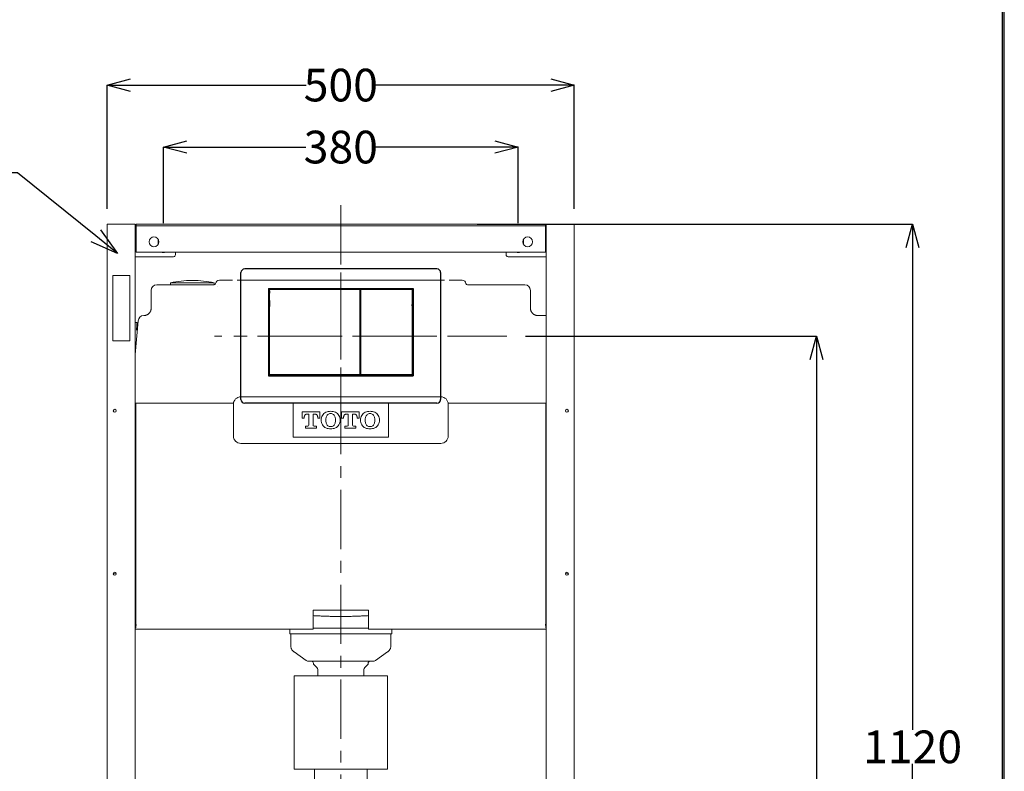
# Model space of a CAD drawing. Units: millimetres. Extents: x 190 to 2590, y 3374 to 6818.
# Drawn here: x 1535 to 2590, y 4693 to 5498 of the extents above; entities that cross this region are included whole.
import ezdxf
from ezdxf import colors
from ezdxf.entities.mleader import LeaderData, LeaderLine
from ezdxf.math import Vec2, Vec3

# ---------------------------------------------------------------- set-up
doc = ezdxf.new("R2010")
doc.units = ezdxf.units.MM
doc.linetypes.add('CENTER', pattern=[50.8, 31.75, -6.35, 6.35, -6.35])
doc.layers.add('中心線', color=2, linetype='CENTER', lineweight=5)
doc.layers.add('標註線', color=7, linetype='Continuous', lineweight=9)
doc.layers.add('繪圖線', color=7, linetype='Continuous')
doc.styles.get("Standard").update_dxf_attribs({"font": 'msjh.ttf', "height": 35})
doc.dimstyles.get("Standard").update_dxf_attribs({"dimtxt": 35, "dimasz": 25, "dimexe": 0, "dimexo": 20, "dimgap": 0, "dimtad": 0, "dimtih": 1, "dimtoh": 1, "dimdec": 1, "dimdsep": 46, "dimtxsty": 'Standard', "dimblk": 'OPEN30', "dimcen": 0.09, "dimadec": 0, "dimazin": 2, "dimtfac": 1, "dimtdec": 1, "dimtofl": 0, "dimtmove": 1, "dimatfit": 3, "dimldrblk": 'OPEN30', "dimfxl": 0, "dimtolj": 1, "dimtzin": 0, "dimarcsym": 0})

# ---------------------------------------------------------------- blocks, each defined once
blk = doc.blocks.new('_Open30')
at = {"color": 0, "linetype": 'ByBlock', "lineweight": -2}
for p, q in [((-1, 0.268), (0, 0)), ((0, 0), (-1, -0.268)), ((0, 0), (-1, 0))]:
    blk.add_line(p, q, dxfattribs=at)
blk = doc.blocks.new('*D8')
at = {"layer": 'Defpoints', "color": 0}
for p in [(2005.3, 5279.4), (2116.8, 4159.4), (2491.3, 4159.4)]:
    blk.add_point(p, dxfattribs=at)
at = {"layer": '標註線', "color": 0, "lineweight": -2}
for p, q in [((2025.3, 5279.4), (2491.3, 5279.4)), ((2491.3, 5254.4), (2491.3, 4737.6)), ((2491.3, 4184.4), (2491.3, 4701.2)), ((2136.8, 4159.4), (2491.3, 4159.4))]:
    blk.add_line(p, q, dxfattribs=at)
at = {"layer": '標註線', "color": 0, "lineweight": -2, "xscale": 25, "yscale": 25, "zscale": 25}
for p, rotation in [((2491.3, 5279.4), 90), ((2491.3, 4159.4), 270)]:
    blk.add_blockref('_Open30', p, dxfattribs=dict(at, rotation=rotation))
at = {"layer": '標註線', "color": 0, "insert": (2491.3, 4719.4), "char_height": 35, "attachment_point": 5}
blk.add_mtext('\\A1;1120', dxfattribs=at)
blk = doc.blocks.new('*D9')
at = {"layer": 'Defpoints', "color": 0}
for p in [(2129.2, 5428.3), (1629.2, 5275.6), (2129.2, 5275.6)]:
    blk.add_point(p, dxfattribs=at)
at = {"layer": '標註線', "color": 0, "lineweight": -2}
for p, q in [((1629.2, 5295.6), (1629.2, 5428.3)), ((1654.2, 5428.3), (1842, 5428.3)), ((2104.2, 5428.3), (1916.4, 5428.3)), ((2129.2, 5295.6), (2129.2, 5428.3))]:
    blk.add_line(p, q, dxfattribs=at)
at = {"layer": '標註線', "color": 0, "lineweight": -2, "xscale": 25, "yscale": 25, "zscale": 25, "rotation": 180}
blk.add_blockref('_Open30', (1629.2, 5428.3), dxfattribs=at)
at = {"layer": '標註線', "color": 0, "lineweight": -2, "xscale": 25, "yscale": 25, "zscale": 25}
blk.add_blockref('_Open30', (2129.2, 5428.3), dxfattribs=at)
at = {"layer": '標註線', "color": 0, "insert": (1879.2, 5428.3), "char_height": 35, "attachment_point": 5}
blk.add_mtext('\\A1;500', dxfattribs=at)
blk = doc.blocks.new('*D6')
at = {"layer": 'Defpoints', "color": 0}
for p in [(2056.8, 5159.4), (2239.3, 4159.4), (2388.4, 4159.4)]:
    blk.add_point(p, dxfattribs=at)
at = {"layer": '標註線', "color": 0, "lineweight": -2}
for p, q in [((2076.8, 5159.4), (2388.4, 5159.4)), ((2388.4, 5134.4), (2388.4, 4677.6)), ((2388.4, 4184.4), (2388.4, 4641.2)), ((2259.3, 4159.4), (2388.4, 4159.4))]:
    blk.add_line(p, q, dxfattribs=at)
at = {"layer": '標註線', "color": 0, "lineweight": -2, "xscale": 25, "yscale": 25, "zscale": 25}
for p, rotation in [((2388.4, 5159.4), 90), ((2388.4, 4159.4), 270)]:
    blk.add_blockref('_Open30', p, dxfattribs=dict(at, rotation=rotation))
at = {"layer": '標註線', "color": 0, "insert": (2388.4, 4659.4), "char_height": 35, "attachment_point": 5}
blk.add_mtext('\\A1;1000', dxfattribs=at)
blk = doc.blocks.new('*D7')
at = {"layer": 'Defpoints', "color": 0}
for p in [(2069.2, 5361.9), (1689.2, 5260.4), (2069.2, 5260.4)]:
    blk.add_point(p, dxfattribs=at)
at = {"layer": '標註線', "color": 0, "lineweight": -2}
for p, q in [((1689.2, 5280.4), (1689.2, 5361.9)), ((1714.2, 5361.9), (1841.6, 5361.9)), ((2044.2, 5361.9), (1916.8, 5361.9)), ((2069.2, 5280.4), (2069.2, 5361.9))]:
    blk.add_line(p, q, dxfattribs=at)
at = {"layer": '標註線', "color": 0, "lineweight": -2, "xscale": 25, "yscale": 25, "zscale": 25, "rotation": 180}
blk.add_blockref('_Open30', (1689.2, 5361.9), dxfattribs=at)
at = {"layer": '標註線', "color": 0, "lineweight": -2, "xscale": 25, "yscale": 25, "zscale": 25}
blk.add_blockref('_Open30', (2069.2, 5361.9), dxfattribs=at)
at = {"layer": '標註線', "color": 0, "insert": (1879.2, 5361.9), "char_height": 35, "attachment_point": 5}
blk.add_mtext('\\A1;380', dxfattribs=at)

msp = doc.modelspace()

# ---------------------------------------------------------------- linework, layer by layer
at = {"lineweight": 30}
msp.add_lwpolyline([(189.56, 3374.3), (2589.52, 3374.3), (2589.52, 6818.34), (189.56, 6818.34)], close=True, dxfattribs=at)
at = {"color": 0}
msp.add_lwpolyline([(2587.72, 3769.04), (2587.72, 6816.54), (191.36, 6816.54), (191.36, 3769.04)], close=True, dxfattribs=at)
at = {"layer": '中心線', "color": 2, "linetype": 'CENTER', "lineweight": 0, "ltscale": 2}
for p, q in [((1879.2, 5299.49), (1879.2, 4113.39)), ((2056.79, 5159.39), (1744.15, 5159.39))]:
    msp.add_line(p, q, dxfattribs=at)
at = {"layer": '中心線', "color": 40, "lineweight": 5, "ltscale": 2}
for points in [[(1879.2, 5227.41), (1879.2, 5091.5)], [(1982.17, 5159.39), (1776.34, 5159.39)]]:
    msp.add_lwpolyline(points, dxfattribs=at)
at = {"layer": '繪圖線', "lineweight": 0}
for p, q in [((1629.2, 5279.39), (1632.2, 5279.39)), ((1629.2, 4219.39), (1629.2, 5279.39)), ((1656.2, 5279.39), (1632.2, 5279.39)), ((1656.2, 5279.39), (1659.2, 5279.39)), ((1659.2, 4219.39), (1659.2, 5279.39)), ((1659.2, 5274.39), (1660.2, 5274.39)), ((1660.2, 5279.39), (1660.2, 5277.39)), ((2098.2, 5279.39), (1660.2, 5279.39)), ((1660.2, 5275.39), (1660.2, 5277.39)), ((1660.2, 5277.39), (2098.2, 5277.39)), ((1660.2, 5249.39), (1660.2, 5275.39)), ((2098.2, 5277.39), (2098.2, 5279.39)), ((2098.2, 5277.39), (2098.2, 5275.39)), ((2098.2, 5249.39), (2098.2, 5275.39)), ((2098.2, 5274.39), (2099.2, 5274.39)), ((2099.2, 4219.39), (2099.2, 5279.39)), ((2099.2, 5279.39), (2102.2, 5279.39)), ((2126.2, 5279.39), (2102.2, 5279.39)), ((2126.2, 5279.39), (2129.2, 5279.39)), ((2129.2, 4219.39), (2129.2, 5279.39)), ((1683.7, 5263.09), (1683.7, 5257.69)), ((2074.7, 5257.69), (2074.7, 5263.09)), ((1700.2, 5244.39), (1659.2, 5244.39)), ((1660.2, 5249.39), (2098.2, 5249.39)), ((1702.2, 5249.39), (1702.2, 5246.39)), ((2056.2, 5246.39), (2056.2, 5249.39)), ((2099.2, 5244.39), (2058.2, 5244.39)), ((1653.2, 5224.39), (1635.2, 5224.39)), ((1635.2, 5224.39), (1635.2, 5154.39)), ((1653.2, 5224.39), (1653.2, 5154.39)), ((1720.62, 5219.09), (1719.79, 5219.09)), ((1749.21, 5219.39), (1749.19, 5219.39)), ((1749.21, 5219.39), (1749.24, 5219.39)), ((1749.24, 5219.39), (1750.2, 5219.39)), ((1763.2, 5219.39), (1750.2, 5219.39)), ((1990.2, 5219.39), (1768.2, 5219.39)), ((2008.2, 5219.39), (1995.2, 5219.39)), ((2008.2, 5219.39), (2009.17, 5219.39)), ((2009.22, 5219.39), (2009.17, 5219.39)), ((1676.2, 5208.39), (1676.2, 5189.39)), ((1685.7, 5214.39), (1682.2, 5214.39)), ((1685.7, 5214.39), (1743.7, 5214.39)), ((1696.7, 5216.39), (1743.7, 5216.39)), ((1696.7, 5216.39), (1696.7, 5214.39)), ((1743.7, 5216.39), (1743.7, 5214.39)), ((1747.62, 5212.02), (1747.62, 5212.02)), ((1747.63, 5212), (1747.63, 5212)), ((2014.7, 5214.39), (2072.7, 5214.39)), ((2076.2, 5214.39), (2072.7, 5214.39)), ((2082.2, 5189.39), (2082.2, 5208.39)), ((1662.24, 5175.89), (1659.2, 5139.78)), ((2099.2, 5181.39), (2090.2, 5181.39)), ((1659.2, 5173.97), (1661.12, 5173.8)), ((1653.2, 5154.39), (1635.2, 5154.39)), ((1986.2, 5094.39), (1772.2, 5094.39)), ((1659.43, 5087.39), (1659.2, 5087.39)), ((1659.7, 5087.39), (1659.43, 5087.39)), ((1660.25, 5087.39), (1659.7, 5087.39)), ((1659.7, 5087.39), (1659.7, 4848.11)), ((1660.25, 5087.39), (1668.52, 5087.39)), ((1683.02, 5087.39), (1668.52, 5087.39)), ((1683.02, 5087.39), (1764.27, 5087.39)), ((1764.2, 5052.39), (1764.2, 5086.39)), ((1764.38, 5088.05), (1764.39, 5088.11)), ((1764.46, 5088.4), (1764.5, 5088.54)), ((1764.52, 5088.62), (1764.54, 5088.67)), ((1828.1, 5087.66), (1828.1, 5086.39)), ((1930.31, 5087.66), (1828.1, 5087.66)), ((1828.1, 5086.39), (1828.1, 5052.39)), ((1930.31, 5087.66), (1930.31, 5086.39)), ((1930.31, 5052.39), (1930.31, 5086.39)), ((1993.87, 5088.67), (1993.89, 5088.62)), ((1994.01, 5088.12), (1994.04, 5088.01)), ((1994.14, 5087.39), (2075.38, 5087.39)), ((1994.2, 5086.39), (1994.2, 5052.39)), ((2089.89, 5087.39), (2075.38, 5087.39)), ((2089.89, 5087.39), (2098.15, 5087.39)), ((2098.7, 5087.39), (2098.15, 5087.39)), ((2098.98, 5087.39), (2098.7, 5087.39)), ((2098.7, 5087.39), (2098.7, 4848.11)), ((2099.2, 5087.39), (2098.98, 5087.39)), ((1856.77, 5078.12), (1837.77, 5078.12)), ((1837.77, 5078.12), (1837.77, 5071.61)), ((1837.77, 5071.61), (1840.08, 5071.61)), ((1840.08, 5071.61), (1840.08, 5072.46)), ((1843.2, 5075.9), (1845.1, 5075.9)), ((1845.1, 5075.9), (1845.1, 5064.11)), ((1849.44, 5064.11), (1849.44, 5075.9)), ((1849.44, 5075.9), (1851.34, 5075.9)), ((1854.46, 5072.46), (1854.46, 5071.61)), ((1854.46, 5071.61), (1856.77, 5071.61)), ((1856.77, 5071.61), (1856.77, 5078.12)), ((1879.91, 5078.12), (1879.91, 5071.61)), ((1898.91, 5078.12), (1879.91, 5078.12)), ((1879.91, 5071.61), (1882.22, 5071.61)), ((1882.22, 5071.61), (1882.22, 5072.46)), ((1885.34, 5075.9), (1887.24, 5075.9)), ((1887.24, 5075.9), (1887.24, 5064.11)), ((1891.58, 5064.11), (1891.58, 5075.9)), ((1891.58, 5075.9), (1893.48, 5075.9)), ((1896.6, 5072.46), (1896.6, 5071.61)), ((1896.6, 5071.61), (1898.91, 5071.61)), ((1898.91, 5071.61), (1898.91, 5078.12)), ((1843.93, 5062.94), (1841.49, 5062.94)), ((1841.49, 5062.94), (1841.49, 5060.77)), ((1841.49, 5060.77), (1853.05, 5060.77)), ((1853.05, 5062.94), (1850.61, 5062.94)), ((1853.05, 5060.77), (1853.05, 5062.94)), ((1886.07, 5062.94), (1883.63, 5062.94)), ((1883.63, 5062.94), (1883.63, 5060.77)), ((1883.63, 5060.77), (1895.19, 5060.77)), ((1895.19, 5062.94), (1892.75, 5062.94)), ((1895.19, 5060.77), (1895.19, 5062.94)), ((1828.1, 5052.39), (1828.1, 5051.12)), ((1930.31, 5051.12), (1828.1, 5051.12)), ((1930.31, 5052.39), (1930.31, 5051.12)), ((1986.2, 5044.39), (1772.2, 5044.39)), ((1849.7, 4865.89), (1849.7, 4850.39)), ((1849.7, 4865.89), (1908.7, 4865.89)), ((1908.7, 4865.89), (1908.7, 4850.39)), ((1849.7, 4845.39), (1849.7, 4850.39)), ((1877.2, 4859.05), (1877.2, 4859.05)), ((1881.2, 4859.05), (1881.2, 4859.05)), ((1908.7, 4850.39), (1908.7, 4845.39)), ((1659.43, 4846.82), (1659.2, 4846.82)), ((1672.14, 4845.39), (1659.2, 4845.39)), ((1659.7, 4847.11), (1659.7, 4848.11)), ((1672.14, 4845.39), (1683.02, 4845.39)), ((1849.7, 4845.39), (1683.02, 4845.39)), ((1824.7, 4840.39), (1824.7, 4845.39)), ((1933.7, 4840.39), (1824.7, 4840.39)), ((1825.7, 4839.89), (1825.7, 4827.57)), ((1908.7, 4846.39), (1849.7, 4846.39)), ((2075.38, 4845.39), (1908.7, 4845.39)), ((1932.7, 4839.89), (1932.7, 4827.57)), ((1933.7, 4840.39), (1933.7, 4845.39)), ((2075.38, 4845.39), (2086.26, 4845.39)), ((2099.2, 4845.39), (2086.26, 4845.39)), ((2098.7, 4847.11), (2098.7, 4848.11)), ((2099.2, 4846.82), (2098.98, 4846.82)), ((1829.14, 4821), (1842.1, 4811.99)), ((1929.27, 4821), (1916.31, 4811.99)), ((1844.95, 4811.09), (1913.45, 4811.09)), ((1849.95, 4808.3), (1849.95, 4808.59)), ((1853.57, 4804.27), (1850.25, 4807.6)), ((1904.83, 4804.27), (1908.16, 4807.6)), ((1908.45, 4808.3), (1908.45, 4808.59)), ((1854.45, 4802.15), (1854.45, 4795.39)), ((1903.95, 4802.15), (1903.95, 4795.39)), ((1829.2, 4795.39), (1929.2, 4795.39)), ((1829.2, 4695.39), (1829.2, 4795.39)), ((1929.2, 4695.39), (1929.2, 4795.39)), ((1829.2, 4695.39), (1929.2, 4695.39)), ((1850.95, 4695.39), (1850.95, 4590.14)), ((1907.45, 4695.39), (1907.45, 4590.14))]:
    msp.add_line(p, q, dxfattribs=at)
at = {"layer": '繪圖線', "color": 40}
for points in [[(1982.17, 5231.34), (1776.34, 5231.34)], [(1772.28, 5091.5), (1772.28, 5227.41)], [(1986.1, 5227.41), (1986.1, 5091.5)], [(1801.72, 5210.41), (1801.72, 5117.01)], [(1801.72, 5210.41), (1956.79, 5210.41)], [(1801.97, 5117.01), (1801.97, 5210.41)], [(1802.86, 5207.74), (1802.73, 5207.49)], [(1802.73, 5207.49), (1802.73, 5205.46)], [(1802.86, 5118.02), (1802.86, 5209.39)], [(1899.68, 5209.39), (1802.86, 5209.39)], [(1827.1, 5209.39), (1827.1, 5210.41)], [(1829, 5209.39), (1829, 5210.41)], [(1834.58, 5210.41), (1834.58, 5209.39)], [(1836.49, 5210.41), (1836.49, 5209.39)], [(1866.06, 5209.39), (1866.06, 5210.41)], [(1867.96, 5209.39), (1867.96, 5210.41)], [(1873.54, 5210.41), (1873.54, 5209.39)], [(1875.45, 5210.41), (1875.45, 5209.39)], [(1899.18, 5210.41), (1899.18, 5209.39)], [(1899.68, 5209.39), (1899.68, 5118.02)], [(1900.7, 5118.02), (1900.7, 5209.39)], [(1955.65, 5209.39), (1900.7, 5209.39)], [(1901.21, 5210.41), (1901.21, 5209.39)], [(1922.02, 5209.39), (1922.02, 5210.41)], [(1923.92, 5209.39), (1923.92, 5210.41)], [(1929.51, 5210.41), (1929.51, 5209.39)], [(1931.41, 5210.41), (1931.41, 5209.39)], [(1955.65, 5209.39), (1955.65, 5118.02)], [(1955.65, 5207.74), (1955.65, 5207.74), (1955.77, 5207.49)], [(1955.77, 5205.46), (1955.77, 5207.49)], [(1956.54, 5210.41), (1956.54, 5117.01)], [(1956.79, 5210.41), (1956.79, 5117.01)], [(1802.73, 5206.85), (1801.97, 5206.85)], [(1801.97, 5206.35), (1802.48, 5206.35)], [(1802.48, 5206.35), (1802.48, 5196.45)], [(1802.48, 5205.46), (1802.86, 5205.46)], [(1802.48, 5204.57), (1802.86, 5204.57)], [(1802.48, 5198.22), (1802.86, 5198.22)], [(1802.48, 5197.46), (1802.86, 5197.46)], [(1802.73, 5197.46), (1802.73, 5195.43)], [(1899.68, 5204.57), (1900.7, 5204.57)], [(1899.68, 5198.22), (1900.7, 5198.22)], [(1899.68, 5197.46), (1900.7, 5197.46)], [(1955.65, 5205.46), (1956.03, 5205.46)], [(1956.03, 5204.57), (1955.65, 5204.57)], [(1956.03, 5198.22), (1955.65, 5198.22)], [(1955.65, 5197.46), (1956.03, 5197.46)], [(1956.54, 5206.85), (1955.77, 5206.85)], [(1955.77, 5195.43), (1955.77, 5197.46)], [(1956.03, 5206.35), (1956.54, 5206.35)], [(1956.03, 5196.45), (1956.03, 5206.35)], [(1801.97, 5196.45), (1802.48, 5196.45)], [(1802.73, 5195.43), (1802.86, 5191.12)], [(1955.65, 5191.88), (1955.77, 5195.43)], [(1956.03, 5196.45), (1956.54, 5196.45)], [(1802.86, 5168.4), (1801.97, 5168.4)], [(1802.86, 5167.26), (1801.97, 5167.26)], [(1900.7, 5168.4), (1899.68, 5168.4)], [(1899.68, 5166.37), (1900.7, 5166.37)], [(1955.65, 5167.26), (1956.54, 5167.26)], [(1802.86, 5159.27), (1801.97, 5159.27)], [(1802.86, 5155.46), (1801.97, 5155.46)], [(1900.7, 5155.46), (1899.68, 5155.46)], [(1955.65, 5159.27), (1956.54, 5159.27)], [(1955.65, 5155.46), (1956.54, 5155.46)], [(1801.97, 5153.43), (1802.86, 5153.43)], [(1802.48, 5148.99), (1802.48, 5149.37), (1802.48, 5149.87), (1802.35, 5150.26), (1802.35, 5150.64), (1802.23, 5151.02), (1802.1, 5151.27), (1801.97, 5151.4), (1801.97, 5151.52)], [(1802.48, 5149.49), (1802.86, 5149.49)], [(1802.48, 5142.39), (1802.48, 5148.99)], [(1899.68, 5153.43), (1900.7, 5153.43)], [(1955.65, 5153.43), (1956.54, 5153.43)], [(1955.65, 5149.49), (1956.03, 5149.49)], [(1956.54, 5151.52), (1956.54, 5151.4), (1956.41, 5151.27), (1956.28, 5151.02), (1956.15, 5150.64), (1956.03, 5150.26), (1956.03, 5149.87), (1956.03, 5149.37), (1956.03, 5148.99)], [(1956.03, 5148.99), (1956.03, 5142.39)], [(1801.97, 5139.85), (1801.97, 5139.98), (1802.1, 5140.1), (1802.23, 5140.48), (1802.35, 5140.74), (1802.35, 5141.12), (1802.48, 5141.5), (1802.48, 5142.01), (1802.48, 5142.39)], [(1801.97, 5139.98), (1802.86, 5139.98)], [(1802.86, 5142.01), (1802.48, 5142.01)], [(1956.03, 5142.01), (1955.65, 5142.01)], [(1955.65, 5138.45), (1956.54, 5138.45)], [(1956.03, 5142.39), (1956.03, 5142.01), (1956.03, 5141.5), (1956.03, 5141.12), (1956.15, 5140.74), (1956.28, 5140.48), (1956.41, 5140.1), (1956.54, 5139.98), (1956.54, 5139.85)], [(1956.54, 5125.51), (1955.65, 5125.51)], [(1801.72, 5117.01), (1956.79, 5117.01)], [(1956.54, 5117.26), (1801.97, 5117.26)], [(1899.68, 5118.02), (1802.86, 5118.02)], [(1807.3, 5118.02), (1807.3, 5117.26)], [(1846.77, 5117.26), (1846.77, 5118.02)], [(1848.8, 5117.26), (1848.8, 5118.02)], [(1861.74, 5117.26), (1861.74, 5118.02)], [(1864.79, 5117.26), (1864.79, 5118.02)], [(1955.65, 5118.02), (1900.7, 5118.02)], [(1907.43, 5117.26), (1907.43, 5118.02)], [(1910.47, 5117.26), (1910.47, 5118.02)], [(1923.41, 5117.26), (1923.41, 5118.02)], [(1925.45, 5117.26), (1925.45, 5118.02)], [(1950.19, 5117.26), (1950.19, 5118.02)], [(1982.17, 5087.44), (1776.34, 5087.44)]]:
    msp.add_lwpolyline(points, dxfattribs=at)
at = {"layer": '繪圖線', "lineweight": 0, "flags": 128}
for points in [[(1676.2, 5189.39), (1676.2, 5189.11), (1676.18, 5188.83), (1676.16, 5188.55), (1676.12, 5188.27), (1676.08, 5187.99), (1676.03, 5187.72), (1675.96, 5187.45), (1675.89, 5187.19), (1675.82, 5186.94), (1675.74, 5186.7), (1675.65, 5186.46), (1675.56, 5186.24), (1675.46, 5186.03), (1675.37, 5185.83), (1675.27, 5185.64), (1675.17, 5185.46), (1675.07, 5185.29), (1674.97, 5185.13), (1674.88, 5184.98), (1674.79, 5184.85), (1674.7, 5184.72), (1674.61, 5184.6), (1674.53, 5184.49), (1674.45, 5184.39)], [(2083.96, 5184.39), (2083.87, 5184.5), (2083.78, 5184.62), (2083.69, 5184.74), (2083.6, 5184.88), (2083.5, 5185.03), (2083.4, 5185.19), (2083.29, 5185.36), (2083.19, 5185.55), (2083.08, 5185.74), (2082.98, 5185.95), (2082.88, 5186.16), (2082.79, 5186.39), (2082.7, 5186.62), (2082.61, 5186.86), (2082.54, 5187.1), (2082.47, 5187.35), (2082.4, 5187.61), (2082.35, 5187.86), (2082.3, 5188.12), (2082.27, 5188.38), (2082.24, 5188.63), (2082.22, 5188.88), (2082.21, 5189.14), (2082.2, 5189.39)], [(1674.45, 5184.39), (1674.27, 5184.18), (1674.09, 5183.97), (1673.89, 5183.77), (1673.69, 5183.57), (1673.49, 5183.38), (1673.27, 5183.2), (1673.05, 5183.03), (1672.82, 5182.86), (1672.59, 5182.7), (1672.34, 5182.54), (1672.09, 5182.4), (1671.84, 5182.26), (1671.57, 5182.13), (1671.3, 5182.01), (1671.02, 5181.9), (1670.74, 5181.8), (1670.44, 5181.71), (1670.15, 5181.63), (1669.84, 5181.56), (1669.53, 5181.5), (1669.21, 5181.45), (1668.88, 5181.42), (1668.55, 5181.4), (1668.21, 5181.39)], [(2090.2, 5181.39), (2089.86, 5181.4), (2089.53, 5181.42), (2089.2, 5181.45), (2088.88, 5181.5), (2088.56, 5181.56), (2088.26, 5181.63), (2087.96, 5181.71), (2087.66, 5181.8), (2087.38, 5181.91), (2087.1, 5182.02), (2086.82, 5182.14), (2086.56, 5182.27), (2086.3, 5182.41), (2086.05, 5182.55), (2085.81, 5182.7), (2085.57, 5182.86), (2085.35, 5183.03), (2085.13, 5183.21), (2084.91, 5183.39), (2084.71, 5183.58), (2084.51, 5183.77), (2084.32, 5183.97), (2084.13, 5184.18), (2083.96, 5184.39)], [(1661.12, 5173.8), (1661.11, 5173.78), (1661.09, 5173.72), (1661.08, 5173.62), (1661.05, 5173.48), (1661.03, 5173.29), (1661.01, 5173.07), (1660.98, 5172.82), (1660.95, 5172.53), (1660.92, 5172.2), (1660.89, 5171.85), (1660.86, 5171.47), (1660.83, 5171.07), (1660.8, 5170.64), (1660.77, 5170.2), (1660.74, 5169.74), (1660.7, 5169.27), (1660.67, 5168.8), (1660.64, 5168.32), (1660.62, 5167.84), (1660.59, 5167.36), (1660.56, 5166.89), (1660.54, 5166.44), (1660.52, 5166), (1660.5, 5165.58)], [(1661.12, 5173.8), (1661.13, 5173.8), (1661.13, 5173.79), (1661.13, 5173.78), (1661.14, 5173.77), (1661.14, 5173.75), (1661.14, 5173.73), (1661.15, 5173.71), (1661.15, 5173.68), (1661.15, 5173.65), (1661.15, 5173.62), (1661.15, 5173.59), (1661.15, 5173.56), (1661.15, 5173.52), (1661.15, 5173.48), (1661.15, 5173.45), (1661.15, 5173.41), (1661.16, 5173.37), (1661.16, 5173.33), (1661.16, 5173.29), (1661.16, 5173.24), (1661.16, 5173.2), (1661.16, 5173.15), (1661.15, 5173.11), (1661.15, 5173.06)], [(1661.12, 5173.8), (1661.28, 5173.78), (1661.43, 5173.73), (1661.57, 5173.65), (1661.7, 5173.56), (1661.81, 5173.45), (1661.9, 5173.32), (1661.96, 5173.2), (1662, 5173.08)], [(1661.12, 5173.8), (1661.28, 5173.78), (1661.43, 5173.73), (1661.57, 5173.65), (1661.7, 5173.56), (1661.81, 5173.44), (1661.9, 5173.32), (1661.96, 5173.2), (1662, 5173.08)], [(1840.08, 5072.46), (1840.09, 5072.67), (1840.1, 5072.89), (1840.13, 5073.11), (1840.16, 5073.33), (1840.21, 5073.55), (1840.26, 5073.77), (1840.33, 5073.98), (1840.41, 5074.19), (1840.51, 5074.39), (1840.61, 5074.58), (1840.73, 5074.76), (1840.87, 5074.93), (1841.01, 5075.09), (1841.17, 5075.24), (1841.35, 5075.37), (1841.53, 5075.49), (1841.72, 5075.59), (1841.92, 5075.68), (1842.13, 5075.75), (1842.34, 5075.81), (1842.55, 5075.85), (1842.77, 5075.88), (1842.98, 5075.89), (1843.2, 5075.9)], [(1851.34, 5075.9), (1851.56, 5075.89), (1851.77, 5075.88), (1851.99, 5075.85), (1852.2, 5075.81), (1852.41, 5075.75), (1852.62, 5075.68), (1852.82, 5075.59), (1853.01, 5075.49), (1853.19, 5075.37), (1853.36, 5075.24), (1853.53, 5075.09), (1853.67, 5074.93), (1853.81, 5074.76), (1853.93, 5074.58), (1854.03, 5074.39), (1854.13, 5074.19), (1854.21, 5073.98), (1854.28, 5073.77), (1854.33, 5073.55), (1854.38, 5073.33), (1854.41, 5073.11), (1854.44, 5072.89), (1854.45, 5072.67), (1854.46, 5072.46)], [(1868.34, 5078.84), (1867.04, 5078.78), (1865.76, 5078.6), (1864.5, 5078.28), (1863.29, 5077.81), (1862.15, 5077.19), (1861.11, 5076.41), (1860.2, 5075.47), (1859.46, 5074.41), (1858.89, 5073.24), (1858.5, 5072), (1858.28, 5070.72), (1858.2, 5069.43), (1858.27, 5068.13), (1858.5, 5066.85), (1858.89, 5065.61), (1859.46, 5064.44), (1860.2, 5063.38), (1861.1, 5062.44), (1862.14, 5061.66), (1863.28, 5061.04), (1864.49, 5060.58), (1865.76, 5060.26), (1867.04, 5060.09), (1868.34, 5060.04)], [(1868.34, 5062.38), (1867.53, 5062.44), (1866.73, 5062.63), (1865.98, 5062.96), (1865.31, 5063.42), (1864.73, 5064), (1864.26, 5064.67), (1863.88, 5065.4), (1863.6, 5066.17), (1863.4, 5066.96), (1863.27, 5067.77), (1863.2, 5068.58), (1863.18, 5069.4), (1863.21, 5070.21), (1863.28, 5071.03), (1863.42, 5071.83), (1863.62, 5072.63), (1863.9, 5073.4), (1864.27, 5074.12), (1864.74, 5074.79), (1865.31, 5075.38), (1865.98, 5075.85), (1866.73, 5076.18), (1867.53, 5076.38), (1868.34, 5076.44)], [(1868.34, 5060.04), (1869.64, 5060.09), (1870.92, 5060.26), (1872.18, 5060.58), (1873.4, 5061.04), (1874.54, 5061.66), (1875.58, 5062.44), (1876.48, 5063.38), (1877.22, 5064.45), (1877.79, 5065.61), (1878.18, 5066.85), (1878.41, 5068.13), (1878.47, 5069.43), (1878.4, 5070.72), (1878.18, 5072), (1877.79, 5073.24), (1877.22, 5074.41), (1876.48, 5075.47), (1875.57, 5076.41), (1874.53, 5077.19), (1873.39, 5077.81), (1872.18, 5078.28), (1870.92, 5078.6), (1869.64, 5078.78), (1868.34, 5078.84)], [(1868.34, 5076.44), (1869.15, 5076.38), (1869.95, 5076.18), (1870.7, 5075.85), (1871.36, 5075.38), (1871.94, 5074.79), (1872.41, 5074.12), (1872.78, 5073.4), (1873.06, 5072.63), (1873.26, 5071.83), (1873.4, 5071.03), (1873.47, 5070.21), (1873.5, 5069.4), (1873.48, 5068.58), (1873.41, 5067.77), (1873.28, 5066.96), (1873.08, 5066.17), (1872.8, 5065.4), (1872.42, 5064.67), (1871.95, 5064), (1871.37, 5063.42), (1870.7, 5062.96), (1869.95, 5062.63), (1869.15, 5062.44), (1868.34, 5062.38)], [(1882.22, 5072.46), (1882.23, 5072.67), (1882.24, 5072.89), (1882.27, 5073.11), (1882.3, 5073.33), (1882.35, 5073.55), (1882.4, 5073.77), (1882.47, 5073.98), (1882.55, 5074.19), (1882.65, 5074.39), (1882.75, 5074.58), (1882.87, 5074.76), (1883.01, 5074.93), (1883.15, 5075.09), (1883.31, 5075.24), (1883.49, 5075.37), (1883.67, 5075.49), (1883.86, 5075.59), (1884.06, 5075.68), (1884.27, 5075.75), (1884.48, 5075.81), (1884.69, 5075.85), (1884.91, 5075.88), (1885.12, 5075.89), (1885.34, 5075.9)], [(1893.48, 5075.9), (1893.7, 5075.89), (1893.91, 5075.88), (1894.13, 5075.85), (1894.34, 5075.81), (1894.55, 5075.75), (1894.76, 5075.68), (1894.96, 5075.59), (1895.15, 5075.49), (1895.33, 5075.37), (1895.5, 5075.24), (1895.67, 5075.09), (1895.81, 5074.93), (1895.95, 5074.76), (1896.07, 5074.58), (1896.17, 5074.39), (1896.27, 5074.19), (1896.35, 5073.98), (1896.42, 5073.77), (1896.47, 5073.55), (1896.52, 5073.33), (1896.55, 5073.11), (1896.58, 5072.89), (1896.59, 5072.67), (1896.6, 5072.46)], [(1910.48, 5078.84), (1909.18, 5078.78), (1907.9, 5078.6), (1906.64, 5078.28), (1905.43, 5077.81), (1904.29, 5077.19), (1903.25, 5076.41), (1902.34, 5075.47), (1901.6, 5074.41), (1901.03, 5073.24), (1900.64, 5072), (1900.42, 5070.72), (1900.35, 5069.43), (1900.41, 5068.13), (1900.64, 5066.85), (1901.03, 5065.61), (1901.6, 5064.45), (1902.34, 5063.38), (1903.24, 5062.44), (1904.28, 5061.66), (1905.42, 5061.04), (1906.63, 5060.58), (1907.9, 5060.26), (1909.18, 5060.09), (1910.48, 5060.04)], [(1910.48, 5062.38), (1909.66, 5062.44), (1908.87, 5062.63), (1908.12, 5062.96), (1907.45, 5063.42), (1906.87, 5064), (1906.4, 5064.67), (1906.02, 5065.4), (1905.74, 5066.17), (1905.54, 5066.96), (1905.41, 5067.77), (1905.34, 5068.58), (1905.32, 5069.4), (1905.35, 5070.21), (1905.42, 5071.03), (1905.56, 5071.83), (1905.76, 5072.63), (1906.04, 5073.4), (1906.41, 5074.12), (1906.88, 5074.79), (1907.45, 5075.38), (1908.12, 5075.85), (1908.87, 5076.18), (1909.67, 5076.38), (1910.48, 5076.44)], [(1910.48, 5060.04), (1911.78, 5060.09), (1913.06, 5060.26), (1914.32, 5060.58), (1915.54, 5061.04), (1916.68, 5061.66), (1917.72, 5062.44), (1918.62, 5063.38), (1919.36, 5064.45), (1919.93, 5065.61), (1920.32, 5066.85), (1920.55, 5068.13), (1920.61, 5069.43), (1920.54, 5070.72), (1920.32, 5072), (1919.93, 5073.24), (1919.36, 5074.41), (1918.62, 5075.47), (1917.71, 5076.41), (1916.67, 5077.19), (1915.53, 5077.81), (1914.32, 5078.28), (1913.06, 5078.6), (1911.78, 5078.78), (1910.48, 5078.84)], [(1910.48, 5076.44), (1911.29, 5076.38), (1912.09, 5076.18), (1912.84, 5075.85), (1913.5, 5075.38), (1914.08, 5074.79), (1914.55, 5074.12), (1914.92, 5073.4), (1915.2, 5072.63), (1915.4, 5071.83), (1915.54, 5071.03), (1915.61, 5070.21), (1915.64, 5069.4), (1915.62, 5068.58), (1915.55, 5067.77), (1915.42, 5066.96), (1915.22, 5066.17), (1914.94, 5065.4), (1914.56, 5064.67), (1914.09, 5064), (1913.51, 5063.42), (1912.84, 5062.96), (1912.09, 5062.63), (1911.29, 5062.44), (1910.48, 5062.38)], [(1879.2, 4859.04), (1877.73, 4859.04), (1876.27, 4859.05), (1874.83, 4859.06), (1873.42, 4859.08), (1872.02, 4859.09), (1870.65, 4859.12), (1869.3, 4859.14), (1867.98, 4859.17), (1866.68, 4859.21), (1865.4, 4859.25), (1864.15, 4859.29), (1862.92, 4859.33), (1861.71, 4859.38), (1860.53, 4859.43), (1859.37, 4859.47), (1858.22, 4859.53), (1857.1, 4859.58), (1855.99, 4859.63), (1854.9, 4859.68), (1853.83, 4859.74), (1852.78, 4859.79), (1851.74, 4859.84), (1850.71, 4859.9), (1849.7, 4859.95)], [(1908.7, 4859.95), (1907.69, 4859.9), (1906.65, 4859.84), (1905.61, 4859.79), (1904.55, 4859.74), (1903.47, 4859.68), (1902.38, 4859.63), (1901.27, 4859.58), (1900.14, 4859.52), (1899, 4859.47), (1897.83, 4859.42), (1896.64, 4859.38), (1895.44, 4859.33), (1894.21, 4859.29), (1892.96, 4859.25), (1891.69, 4859.21), (1890.39, 4859.17), (1889.07, 4859.14), (1887.72, 4859.12), (1886.36, 4859.09), (1884.97, 4859.08), (1883.55, 4859.06), (1882.12, 4859.05), (1880.67, 4859.04), (1879.2, 4859.04)], [(1660.25, 4850.39), (1660.21, 4850.3), (1660.17, 4850.2), (1660.14, 4850.11), (1660.1, 4850.01), (1660.06, 4849.92), (1660.03, 4849.83), (1660, 4849.73), (1659.97, 4849.63), (1659.94, 4849.54), (1659.91, 4849.44), (1659.88, 4849.35), (1659.86, 4849.25), (1659.83, 4849.16), (1659.81, 4849.06), (1659.79, 4848.96), (1659.77, 4848.87), (1659.76, 4848.77), (1659.74, 4848.68), (1659.73, 4848.58), (1659.72, 4848.49), (1659.71, 4848.39), (1659.71, 4848.3), (1659.7, 4848.2), (1659.7, 4848.11)], [(2098.7, 4848.11), (2098.7, 4848.19), (2098.7, 4848.28), (2098.69, 4848.36), (2098.69, 4848.45), (2098.68, 4848.54), (2098.67, 4848.63), (2098.66, 4848.72), (2098.64, 4848.81), (2098.63, 4848.9), (2098.61, 4848.99), (2098.59, 4849.08), (2098.57, 4849.18), (2098.54, 4849.27), (2098.52, 4849.37), (2098.49, 4849.47), (2098.46, 4849.57), (2098.43, 4849.67), (2098.4, 4849.77), (2098.36, 4849.87), (2098.32, 4849.97), (2098.28, 4850.07), (2098.24, 4850.18), (2098.2, 4850.28), (2098.15, 4850.39)], [(1659.7, 4847.11), (1659.7, 4847.09), (1659.7, 4847.06), (1659.7, 4847.04), (1659.7, 4847.02), (1659.69, 4847), (1659.69, 4846.98), (1659.68, 4846.96), (1659.67, 4846.95), (1659.66, 4846.93), (1659.65, 4846.92), (1659.64, 4846.9), (1659.63, 4846.89), (1659.62, 4846.88), (1659.61, 4846.87), (1659.59, 4846.86), (1659.58, 4846.85), (1659.56, 4846.84), (1659.55, 4846.84), (1659.53, 4846.83), (1659.51, 4846.83), (1659.49, 4846.82), (1659.47, 4846.82), (1659.45, 4846.82), (1659.43, 4846.82)], [(2098.98, 4846.82), (2098.96, 4846.82), (2098.93, 4846.82), (2098.91, 4846.82), (2098.89, 4846.83), (2098.88, 4846.83), (2098.86, 4846.84), (2098.84, 4846.84), (2098.83, 4846.85), (2098.81, 4846.86), (2098.8, 4846.87), (2098.79, 4846.88), (2098.77, 4846.89), (2098.76, 4846.9), (2098.75, 4846.92), (2098.74, 4846.93), (2098.74, 4846.95), (2098.73, 4846.96), (2098.72, 4846.98), (2098.72, 4847), (2098.71, 4847.02), (2098.71, 4847.04), (2098.71, 4847.06), (2098.7, 4847.09), (2098.7, 4847.11)], [(1825.7, 4827.57), (1825.74, 4826.86), (1825.83, 4826.15), (1825.98, 4825.49), (1826.18, 4824.86), (1826.41, 4824.29), (1826.66, 4823.77), (1826.93, 4823.31), (1827.21, 4822.9), (1827.49, 4822.54), (1827.76, 4822.22), (1828.02, 4821.94), (1828.27, 4821.7), (1828.5, 4821.49), (1828.73, 4821.3), (1828.94, 4821.14), (1829.14, 4821)], [(1929.27, 4821), (1929.47, 4821.14), (1929.68, 4821.3), (1929.9, 4821.49), (1930.14, 4821.7), (1930.39, 4821.94), (1930.65, 4822.22), (1930.92, 4822.54), (1931.2, 4822.9), (1931.47, 4823.31), (1931.74, 4823.77), (1932, 4824.29), (1932.23, 4824.86), (1932.43, 4825.49), (1932.58, 4826.15), (1932.67, 4826.86), (1932.7, 4827.57)]]:
    msp.add_lwpolyline(points, dxfattribs=at)
at = {"layer": '繪圖線', "lineweight": 0}
for centre, radius in [((1679.2, 5260.39), 5.25), ((2079.2, 5260.39), 5.25), ((1637.2, 5079.39), 1.6), ((2121.2, 5079.39), 1.6), ((1637.2, 4904.89), 1.6), ((2121.2, 4904.89), 1.6)]:
    msp.add_circle(centre, radius, dxfattribs=at)
for centre, radius, start, end in [((1649.2, 5259.39), 10.9, 336.55338, 23.44662), ((2109.2, 5259.39), 10.9, 156.55338, 203.44662), ((1689.2, 5254.39), 5.5, 245.38002, 294.61998), ((1700.2, 5246.39), 2, 270, 0), ((2058.2, 5246.39), 2, 180, 270), ((2069.2, 5254.39), 5.5, 245.38002, 294.61998), ((1719.79, 5119.09), 100, 90, 103.34662), ((1720.62, 5119.09), 100, 76.65338, 90), ((1749.18, 5215.39), 4, 90, 174.78409), ((2009.23, 5215.39), 4, 5.21591, 90), ((1682.2, 5208.39), 6, 90, 180), ((1743.7, 5215.89), 1.5, 270, 354.78409), ((2014.7, 5215.89), 1.5, 185.21591, 270), ((2076.2, 5208.39), 6, 0, 90), ((1668.22, 5175.39), 6, 90.06765, 175.19205), ((1772.2, 5086.39), 8, 90, 180), ((1986.2, 5086.39), 8, 0, 90), ((1843.93, 5064.11), 1.17, 270, 0), ((1850.61, 5064.11), 1.17, 180, 270), ((1886.07, 5064.11), 1.17, 270, 0), ((1892.75, 5064.11), 1.17, 180, 270), ((1772.2, 5052.39), 8, 180, 270), ((1986.2, 5052.39), 8, 270, 0), ((1637.2, 4900.39), 5, 71.56204, 108.43796), ((2121.2, 4900.39), 5, 71.56204, 108.43796), ((1825.2, 4839.89), 0.5, 0, 90.00001), ((1933.2, 4839.89), 0.5, 89.99999, 180), ((1844.95, 4816.09), 5, 235.17544, 269.99992), ((1847.45, 4808.59), 2.5, 0, 89.99997), ((1850.95, 4808.3), 1, 180, 225.00003), ((1907.45, 4808.3), 1, 314.99997, 360), ((1910.95, 4808.59), 2.5, 90.00003, 180), ((1913.45, 4816.09), 5, 270.00007, 304.82455), ((1851.45, 4802.15), 3, 0, 45.00001), ((1906.95, 4802.15), 3, 134.99999, 180)]:
    msp.add_arc(centre, radius, start, end, dxfattribs=at)
at = {"layer": '繪圖線', "color": 40}
for points in [[(1776.34, 5231.34), (1774.18, 5231.34), (1772.28, 5229.57), (1772.28, 5227.41)], [(1986.1, 5227.41), (1986.1, 5229.57), (1984.33, 5231.34), (1982.17, 5231.34)], [(1802.86, 5188.71), (1802.48, 5188.83), (1802.23, 5188.96), (1801.97, 5188.96)], [(1802.86, 5185.03), (1802.61, 5185.41), (1802.23, 5185.66), (1801.97, 5185.91)], [(1801.97, 5184.65), (1802.48, 5184.01), (1802.48, 5183.12), (1801.97, 5182.61)], [(1801.97, 5181.35), (1802.23, 5181.6), (1802.61, 5181.85), (1802.86, 5182.11)], [(1801.97, 5178.17), (1802.23, 5178.3), (1802.48, 5178.43), (1802.86, 5178.55)], [(1955.65, 5130.59), (1956.03, 5130.71), (1956.28, 5130.97), (1956.66, 5131.09)], [(1772.28, 5091.5), (1772.28, 5089.34), (1774.18, 5087.44), (1776.34, 5087.44)], [(1982.17, 5087.44), (1984.33, 5087.44), (1986.1, 5089.34), (1986.1, 5091.5)]]:
    msp.add_open_spline(points, degree=3, dxfattribs=at)

# ---------------------------------------------------------------- dimensions: what is measured, and where the dimension line sits
at = {"layer": '標註線'}
for base, p1, p2, picture, middle in [((2129.2, 5428.3), (1629.2, 5275.55), (2129.2, 5275.55), '*D9', (1879.2, 5428.3)), ((2069.2, 5361.91), (1689.2, 5260.39), (2069.2, 5260.39), '*D7', (1879.2, 5361.91))]:
    dim = msp.add_linear_dim(base=base, p1=p1, p2=p2, dimstyle='Standard', dxfattribs=at)
    dim.commit()
    dim.dimension.update_dxf_attribs({"geometry": picture, "text_midpoint": middle})
for base, p1, p2, picture, middle in [((2491.26, 4159.39), (2005.27, 5279.39), (2116.79, 4159.39), '*D8', (2491.26, 4719.39)), ((2388.38, 4159.39), (2056.79, 5159.39), (2239.27, 4159.39), '*D6', (2388.38, 4659.39))]:
    dim = msp.add_linear_dim(base=base, p1=p1, p2=p2, angle=90, dimstyle='Standard', dxfattribs=at)
    dim.commit()
    dim.dimension.update_dxf_attribs({"geometry": picture, "text_midpoint": middle})

# ---------------------------------------------------------------- leaders
ml = msp.add_multileader_mtext('Standard', dxfattribs=at)
ml.set_content('WH035D', color=256)
ml.set_leader_properties()
ml.set_arrow_properties(name='OPEN30')
ml.build(insert=Vec2(0, 0))
ml.multileader.update_dxf_attribs({"dogleg_length": 0.36, "arrow_head_size": 30})
ctx = ml.context
ctx.base_point, ctx.char_height, ctx.arrow_head_size, ctx.plane_origin = Vec3(1314.24, 5334.45), 35, 30, Vec3(1640.3, 5247.99)
ctx.text_align_type = 2
notes = []
notes.append((ctx, [(0, (1, 1, 0), (1512.74, 5334.45), (-1, 0), 0.36, [(0, [(1640.3, 5247.99), (1533.05, 5334.45)], 0, [])])]))
ctx.mtext.insert, ctx.mtext.alignment, ctx.mtext.flow_direction = Vec3(1510.38, 5352.24), 3, 5
for ctx, leaders in notes:
    for number, flags, end, landing, length, lines in leaders:
        leader = LeaderData()
        leader.index, (leader.has_last_leader_line, leader.has_dogleg_vector, leader.attachment_direction) = number, flags
        leader.last_leader_point, leader.dogleg_vector, leader.dogleg_length = Vec3(end), Vec3(landing), length
        for number, points, colour, breaks in lines:
            line = LeaderLine()
            line.index, line.vertices, line.color, line.breaks = number, Vec3.list(points), colors.encode_raw_color(colour), breaks
            leader.lines.append(line)
        ctx.leaders.append(leader)

doc.saveas('drawing.dxf')
